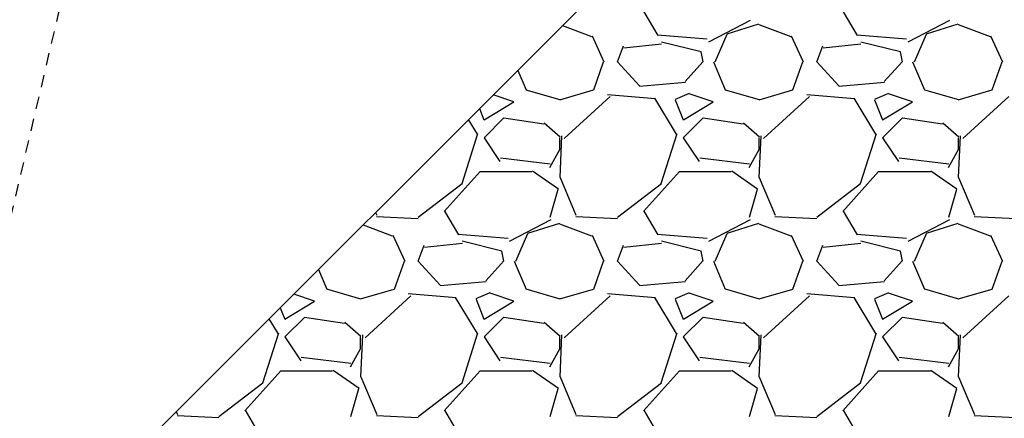
# Model space of a CAD drawing. Units: feet. Extents: x 2173892 to 2179631, y 13651353 to 13655778.
# Drawn here: x 2174871 to 2174880, y 13653810 to 13653814 of the extents above; entities that cross this region are included whole.
import ezdxf

# ---------------------------------------------------------------- set-up
doc = ezdxf.new("R2010")
doc.units = ezdxf.units.FT
doc.header["$MEASUREMENT"] = 0
doc.linetypes.add('MP1248200$0$HIDDEN2', pattern=[0.1875, 0.125, -0.0625])
for name, color, linetype in [('MP1248200$0$CP-STRM DRAIN C-ROCK RUBBLE-U4A', 252, 'Continuous'), ('MP1248200$0$CP-STRM DRAIN C-U4A', 252, 'Continuous'), ('MP1248200$0$VE-ESMT-LINE', 252, 'MP1248200$0$HIDDEN2')]:
    doc.layers.add(name, color=color, linetype=linetype)

msp = doc.modelspace()

# ---------------------------------------------------------------- linework, layer by layer
at = {"layer": 'MP1248200$0$CP-STRM DRAIN C-ROCK RUBBLE-U4A', "linetype": 'Continuous'}
for p, q in [((2174876.9869, 13653814.264), (2174876.8469, 13653814.504)), ((2174878.9869, 13653814.264), (2174878.8469, 13653814.504)), ((2174877.9119, 13653814.4172), (2174877.4919, 13653814.1972)), ((2174877.6794, 13653814.2818), (2174877.9994, 13653814.3818)), ((2174877.9984, 13653814.3758), (2174878.3184, 13653814.2558)), ((2174879.9119, 13653814.4172), (2174879.4919, 13653814.1972)), ((2174879.6794, 13653814.2818), (2174879.9994, 13653814.3818)), ((2174879.9984, 13653814.3758), (2174880.3184, 13653814.2558)), ((2174876.0289, 13653814.3644), (2174876.3184, 13653814.2558)), ((2174877.5601, 13653814), (2174877.6801, 13653814.28)), ((2174879.5601, 13653814), (2174879.6801, 13653814.28)), ((2174876.3235, 13653814.2617), (2174876.4435, 13653814.0017)), ((2174877.0223, 13653814.178), (2174876.6423, 13653814.138)), ((2174877.4806, 13653814.2278), (2174876.9806, 13653814.2678)), ((2174877.4199, 13653814.0998), (2174877.0199, 13653814.1998)), ((2174878.3235, 13653814.2617), (2174878.4435, 13653814.0017)), ((2174879.0223, 13653814.178), (2174878.6423, 13653814.138)), ((2174879.4806, 13653814.2278), (2174878.9806, 13653814.2678)), ((2174879.4199, 13653814.0998), (2174879.0199, 13653814.1998)), ((2174880.3235, 13653814.2617), (2174880.4435, 13653814.0017)), ((2174876.58, 13653814), (2174876.64, 13653814.16)), ((2174877.44, 13653814), (2174877.42, 13653814.1)), ((2174878.58, 13653814), (2174878.64, 13653814.16)), ((2174879.44, 13653814), (2174879.42, 13653814.1)), ((2174876.3403, 13653813.7198), (2174876.4403, 13653813.9998)), ((2174876.7999, 13653813.76), (2174876.5799, 13653814)), ((2174877.4371, 13653814.0026), (2174877.2571, 13653813.8026)), ((2174877.5416, 13653814.0007), (2174877.6616, 13653813.7207)), ((2174878.3403, 13653813.7198), (2174878.4403, 13653813.9998)), ((2174878.7999, 13653813.76), (2174878.5799, 13653814)), ((2174879.4371, 13653814.0026), (2174879.2571, 13653813.8026)), ((2174879.5416, 13653814.0007), (2174879.6616, 13653813.7207)), ((2174880.3403, 13653813.7198), (2174880.4403, 13653813.9998)), ((2174875.5785, 13653813.9147), (2174875.6616, 13653813.7207)), ((2174877.2606, 13653813.7928), (2174876.8006, 13653813.7528)), ((2174879.2606, 13653813.7928), (2174878.8006, 13653813.7528)), ((2174875.6604, 13653813.7215), (2174876.0004, 13653813.6215)), ((2174875.9996, 13653813.6213), (2174876.3396, 13653813.7213)), ((2174877.6604, 13653813.7215), (2174878.0004, 13653813.6215)), ((2174877.9996, 13653813.6213), (2174878.3396, 13653813.7213)), ((2174879.6604, 13653813.7215), (2174880.0004, 13653813.6215)), ((2174879.9996, 13653813.6213), (2174880.3396, 13653813.7213)), ((2174875.2401, 13653813.4199), (2174875.5401, 13653813.5999)), ((2174875.54, 13653813.5999), (2174875.3325, 13653813.669)), ((2174876.5056, 13653813.6519), (2174876.0456, 13653813.2319)), ((2174876.9593, 13653813.6313), (2174876.4793, 13653813.6713)), ((2174877.173, 13653813.2757), (2174876.953, 13653813.6357)), ((2174877.2988, 13653813.6827), (2174877.1588, 13653813.6227)), ((2174877.1594, 13653813.6198), (2174877.2394, 13653813.4198)), ((2174877.2401, 13653813.4199), (2174877.5401, 13653813.5999)), ((2174877.54, 13653813.5999), (2174877.3, 13653813.6799)), ((2174878.5056, 13653813.6519), (2174878.0456, 13653813.2319)), ((2174878.9593, 13653813.6313), (2174878.4793, 13653813.6713)), ((2174879.173, 13653813.2757), (2174878.953, 13653813.6357)), ((2174879.2988, 13653813.6827), (2174879.1588, 13653813.6227)), ((2174879.1594, 13653813.6198), (2174879.2394, 13653813.4198)), ((2174879.2401, 13653813.4199), (2174879.5401, 13653813.5999)), ((2174879.54, 13653813.5999), (2174879.3, 13653813.6799)), ((2174880.5056, 13653813.6519), (2174880.0456, 13653813.2319)), ((2174875.1947, 13653813.5314), (2174875.2394, 13653813.4198)), ((2174875.173, 13653813.2757), (2174875.0842, 13653813.4211)), ((2174875.44, 13653813.44), (2174875.24, 13653813.24)), ((2174875.8396, 13653813.3767), (2174875.4396, 13653813.4367)), ((2174877.44, 13653813.44), (2174877.24, 13653813.24)), ((2174877.8396, 13653813.3767), (2174877.4396, 13653813.4367)), ((2174879.44, 13653813.44), (2174879.24, 13653813.24)), ((2174879.8396, 13653813.3767), (2174879.4396, 13653813.4367)), ((2174876.0039, 13653813.2444), (2174875.8439, 13653813.3844)), ((2174878.0039, 13653813.2444), (2174877.8439, 13653813.3844)), ((2174880.0039, 13653813.2444), (2174879.8439, 13653813.3844)), ((2174875.0191, 13653812.7803), (2174875.1791, 13653813.2803)), ((2174875.24, 13653813.24), (2174875.4, 13653813)), ((2174876.019, 13653813.26), (2174875.999, 13653812.84)), ((2174876, 13653813.12), (2174876, 13653813.24)), ((2174877.0191, 13653812.7803), (2174877.1791, 13653813.2803)), ((2174877.24, 13653813.24), (2174877.4, 13653813)), ((2174878.019, 13653813.26), (2174877.999, 13653812.84)), ((2174878, 13653813.12), (2174878, 13653813.24)), ((2174879.0191, 13653812.7803), (2174879.1791, 13653813.2803)), ((2174879.24, 13653813.24), (2174879.4, 13653813)), ((2174880.019, 13653813.26), (2174879.999, 13653812.84)), ((2174880, 13653813.12), (2174880, 13653813.24)), ((2174875.9001, 13653812.9399), (2174876.0001, 13653813.1199)), ((2174877.9001, 13653812.9399), (2174878.0001, 13653813.1199)), ((2174879.9001, 13653812.9399), (2174880.0001, 13653813.1199)), ((2174875.4046, 13653813.0381), (2174875.9046, 13653812.9781)), ((2174877.4046, 13653813.0381), (2174877.9046, 13653812.9781)), ((2174879.4046, 13653813.0381), (2174879.9046, 13653812.9781)), ((2174874.8403, 13653812.4998), (2174875.2003, 13653812.8998)), ((2174875.2, 13653812.9), (2174875.72, 13653812.9)), ((2174875.7256, 13653812.908), (2174875.9856, 13653812.728)), ((2174876.8403, 13653812.4998), (2174877.2003, 13653812.8998)), ((2174877.2, 13653812.9), (2174877.72, 13653812.9)), ((2174877.7256, 13653812.908), (2174877.9856, 13653812.728)), ((2174878.8403, 13653812.4998), (2174879.2003, 13653812.8998)), ((2174879.2, 13653812.9), (2174879.72, 13653812.9)), ((2174879.7256, 13653812.908), (2174879.9856, 13653812.728)), ((2174876.0026, 13653812.8411), (2174876.1626, 13653812.4611)), ((2174878.0026, 13653812.8411), (2174878.1626, 13653812.4611)), ((2174880.0026, 13653812.8411), (2174880.1626, 13653812.4611)), ((2174874.5795, 13653812.4407), (2174875.0195, 13653812.7807)), ((2174875.98, 13653812.72), (2174875.9, 13653812.44)), ((2174876.5795, 13653812.4407), (2174877.0195, 13653812.7807)), ((2174877.98, 13653812.72), (2174877.9, 13653812.44)), ((2174878.5795, 13653812.4407), (2174879.0195, 13653812.7807)), ((2174879.98, 13653812.72), (2174879.9, 13653812.44)), ((2174874.9869, 13653812.264), (2174874.8469, 13653812.504)), ((2174876.9869, 13653812.264), (2174876.8469, 13653812.504)), ((2174878.9869, 13653812.264), (2174878.8469, 13653812.504)), ((2174874.1508, 13653812.489), (2174874.1626, 13653812.4611)), ((2174874.1596, 13653812.4505), (2174874.5796, 13653812.4305)), ((2174875.9119, 13653812.4172), (2174875.4919, 13653812.1972)), ((2174876.1596, 13653812.4505), (2174876.5796, 13653812.4305)), ((2174877.9119, 13653812.4172), (2174877.4919, 13653812.1972)), ((2174878.1596, 13653812.4505), (2174878.5796, 13653812.4305)), ((2174879.9119, 13653812.4172), (2174879.4919, 13653812.1972)), ((2174880.1596, 13653812.4505), (2174880.5796, 13653812.4305)), ((2174874.0268, 13653812.3651), (2174874.3184, 13653812.2558)), ((2174875.6794, 13653812.2818), (2174875.9994, 13653812.3818)), ((2174875.9984, 13653812.3758), (2174876.3184, 13653812.2558)), ((2174877.6794, 13653812.2818), (2174877.9994, 13653812.3818)), ((2174877.9984, 13653812.3758), (2174878.3184, 13653812.2558)), ((2174879.6794, 13653812.2818), (2174879.9994, 13653812.3818)), ((2174879.9984, 13653812.3758), (2174880.3184, 13653812.2558)), ((2174874.3235, 13653812.2617), (2174874.4435, 13653812.0017)), ((2174875.4806, 13653812.2278), (2174874.9806, 13653812.2678)), ((2174875.5601, 13653812), (2174875.6801, 13653812.28)), ((2174876.3235, 13653812.2617), (2174876.4435, 13653812.0017)), ((2174877.4806, 13653812.2278), (2174876.9806, 13653812.2678)), ((2174877.5601, 13653812), (2174877.6801, 13653812.28)), ((2174878.3235, 13653812.2617), (2174878.4435, 13653812.0017)), ((2174879.4806, 13653812.2278), (2174878.9806, 13653812.2678)), ((2174879.5601, 13653812), (2174879.6801, 13653812.28)), ((2174880.3235, 13653812.2617), (2174880.4435, 13653812.0017)), ((2174874.58, 13653812), (2174874.64, 13653812.16)), ((2174875.0223, 13653812.178), (2174874.6423, 13653812.138)), ((2174875.4199, 13653812.0998), (2174875.0199, 13653812.1998)), ((2174876.58, 13653812), (2174876.64, 13653812.16)), ((2174877.0223, 13653812.178), (2174876.6423, 13653812.138)), ((2174877.4199, 13653812.0998), (2174877.0199, 13653812.1998)), ((2174878.58, 13653812), (2174878.64, 13653812.16)), ((2174879.0223, 13653812.178), (2174878.6423, 13653812.138)), ((2174879.4199, 13653812.0998), (2174879.0199, 13653812.1998)), ((2174875.44, 13653812), (2174875.42, 13653812.1)), ((2174877.44, 13653812), (2174877.42, 13653812.1)), ((2174879.44, 13653812), (2174879.42, 13653812.1)), ((2174873.5777, 13653811.9167), (2174873.6616, 13653811.7207)), ((2174874.3403, 13653811.7198), (2174874.4403, 13653811.9998)), ((2174874.7999, 13653811.76), (2174874.5799, 13653812)), ((2174875.4371, 13653812.0026), (2174875.2571, 13653811.8026)), ((2174875.5416, 13653812.0007), (2174875.6616, 13653811.7207)), ((2174876.3403, 13653811.7198), (2174876.4403, 13653811.9998)), ((2174876.7999, 13653811.76), (2174876.5799, 13653812)), ((2174877.4371, 13653812.0026), (2174877.2571, 13653811.8026)), ((2174877.5416, 13653812.0007), (2174877.6616, 13653811.7207)), ((2174878.3403, 13653811.7198), (2174878.4403, 13653811.9998)), ((2174878.7999, 13653811.76), (2174878.5799, 13653812)), ((2174879.4371, 13653812.0026), (2174879.2571, 13653811.8026)), ((2174879.5416, 13653812.0007), (2174879.6616, 13653811.7207)), ((2174880.3403, 13653811.7198), (2174880.4403, 13653811.9998)), ((2174873.6604, 13653811.7215), (2174874.0004, 13653811.6215)), ((2174873.9996, 13653811.6213), (2174874.3396, 13653811.7213)), ((2174875.2606, 13653811.7928), (2174874.8006, 13653811.7528)), ((2174875.6604, 13653811.7215), (2174876.0004, 13653811.6215)), ((2174875.9996, 13653811.6213), (2174876.3396, 13653811.7213)), ((2174877.2606, 13653811.7928), (2174876.8006, 13653811.7528)), ((2174877.6604, 13653811.7215), (2174878.0004, 13653811.6215)), ((2174877.9996, 13653811.6213), (2174878.3396, 13653811.7213)), ((2174879.2606, 13653811.7928), (2174878.8006, 13653811.7528)), ((2174879.6604, 13653811.7215), (2174880.0004, 13653811.6215)), ((2174879.9996, 13653811.6213), (2174880.3396, 13653811.7213)), ((2174873.54, 13653811.5999), (2174873.3304, 13653811.6697)), ((2174874.5056, 13653811.6519), (2174874.0456, 13653811.2319)), ((2174874.9593, 13653811.6313), (2174874.4793, 13653811.6713)), ((2174875.173, 13653811.2757), (2174874.953, 13653811.6357)), ((2174875.2988, 13653811.6827), (2174875.1588, 13653811.6227)), ((2174875.1594, 13653811.6198), (2174875.2394, 13653811.4198)), ((2174875.54, 13653811.5999), (2174875.3, 13653811.6799)), ((2174876.5056, 13653811.6519), (2174876.0456, 13653811.2319)), ((2174876.9593, 13653811.6313), (2174876.4793, 13653811.6713)), ((2174877.173, 13653811.2757), (2174876.953, 13653811.6357)), ((2174877.2988, 13653811.6827), (2174877.1588, 13653811.6227)), ((2174877.1594, 13653811.6198), (2174877.2394, 13653811.4198)), ((2174877.54, 13653811.5999), (2174877.3, 13653811.6799)), ((2174878.5056, 13653811.6519), (2174878.0456, 13653811.2319)), ((2174878.9593, 13653811.6313), (2174878.4793, 13653811.6713)), ((2174879.173, 13653811.2757), (2174878.953, 13653811.6357)), ((2174879.2988, 13653811.6827), (2174879.1588, 13653811.6227)), ((2174879.1594, 13653811.6198), (2174879.2394, 13653811.4198)), ((2174879.54, 13653811.5999), (2174879.3, 13653811.6799)), ((2174880.5056, 13653811.6519), (2174880.0456, 13653811.2319)), ((2174873.1939, 13653811.5335), (2174873.2394, 13653811.4198)), ((2174873.2401, 13653811.4199), (2174873.5401, 13653811.5999)), ((2174875.2401, 13653811.4199), (2174875.5401, 13653811.5999)), ((2174877.2401, 13653811.4199), (2174877.5401, 13653811.5999)), ((2174879.2401, 13653811.4199), (2174879.5401, 13653811.5999)), ((2174873.173, 13653811.2757), (2174873.0831, 13653811.4228)), ((2174873.44, 13653811.44), (2174873.24, 13653811.24)), ((2174873.8396, 13653811.3767), (2174873.4396, 13653811.4367)), ((2174875.44, 13653811.44), (2174875.24, 13653811.24)), ((2174875.8396, 13653811.3767), (2174875.4396, 13653811.4367)), ((2174877.44, 13653811.44), (2174877.24, 13653811.24)), ((2174877.8396, 13653811.3767), (2174877.4396, 13653811.4367)), ((2174879.44, 13653811.44), (2174879.24, 13653811.24)), ((2174879.8396, 13653811.3767), (2174879.4396, 13653811.4367)), ((2174874.0039, 13653811.2444), (2174873.8439, 13653811.3844)), ((2174876.0039, 13653811.2444), (2174875.8439, 13653811.3844)), ((2174878.0039, 13653811.2444), (2174877.8439, 13653811.3844)), ((2174880.0039, 13653811.2444), (2174879.8439, 13653811.3844)), ((2174873.0191, 13653810.7803), (2174873.1791, 13653811.2803)), ((2174873.24, 13653811.24), (2174873.4, 13653811)), ((2174874.019, 13653811.26), (2174873.999, 13653810.84)), ((2174874, 13653811.12), (2174874, 13653811.24)), ((2174875.0191, 13653810.7803), (2174875.1791, 13653811.2803)), ((2174875.24, 13653811.24), (2174875.4, 13653811)), ((2174876.019, 13653811.26), (2174875.999, 13653810.84)), ((2174876, 13653811.12), (2174876, 13653811.24)), ((2174877.0191, 13653810.7803), (2174877.1791, 13653811.2803)), ((2174877.24, 13653811.24), (2174877.4, 13653811)), ((2174878.019, 13653811.26), (2174877.999, 13653810.84)), ((2174878, 13653811.12), (2174878, 13653811.24)), ((2174879.0191, 13653810.7803), (2174879.1791, 13653811.2803)), ((2174879.24, 13653811.24), (2174879.4, 13653811)), ((2174880.019, 13653811.26), (2174879.999, 13653810.84)), ((2174880, 13653811.12), (2174880, 13653811.24)), ((2174873.9001, 13653810.9399), (2174874.0001, 13653811.1199)), ((2174875.9001, 13653810.9399), (2174876.0001, 13653811.1199)), ((2174877.9001, 13653810.9399), (2174878.0001, 13653811.1199)), ((2174879.9001, 13653810.9399), (2174880.0001, 13653811.1199)), ((2174873.4046, 13653811.0381), (2174873.9046, 13653810.9781)), ((2174875.4046, 13653811.0381), (2174875.9046, 13653810.9781)), ((2174877.4046, 13653811.0381), (2174877.9046, 13653810.9781)), ((2174879.4046, 13653811.0381), (2174879.9046, 13653810.9781)), ((2174872.8403, 13653810.4998), (2174873.2003, 13653810.8998)), ((2174873.2, 13653810.9), (2174873.72, 13653810.9)), ((2174873.7256, 13653810.908), (2174873.9856, 13653810.728)), ((2174874.0026, 13653810.8411), (2174874.1626, 13653810.4611)), ((2174874.8403, 13653810.4998), (2174875.2003, 13653810.8998)), ((2174875.2, 13653810.9), (2174875.72, 13653810.9)), ((2174875.7256, 13653810.908), (2174875.9856, 13653810.728)), ((2174876.0026, 13653810.8411), (2174876.1626, 13653810.4611)), ((2174876.8403, 13653810.4998), (2174877.2003, 13653810.8998)), ((2174877.2, 13653810.9), (2174877.72, 13653810.9)), ((2174877.7256, 13653810.908), (2174877.9856, 13653810.728)), ((2174878.0026, 13653810.8411), (2174878.1626, 13653810.4611)), ((2174878.8403, 13653810.4998), (2174879.2003, 13653810.8998)), ((2174879.2, 13653810.9), (2174879.72, 13653810.9)), ((2174879.7256, 13653810.908), (2174879.9856, 13653810.728)), ((2174880.0026, 13653810.8411), (2174880.1626, 13653810.4611)), ((2174872.5795, 13653810.4407), (2174873.0195, 13653810.7807)), ((2174873.98, 13653810.72), (2174873.9, 13653810.44)), ((2174874.5795, 13653810.4407), (2174875.0195, 13653810.7807)), ((2174875.98, 13653810.72), (2174875.9, 13653810.44)), ((2174876.5795, 13653810.4407), (2174877.0195, 13653810.7807)), ((2174877.98, 13653810.72), (2174877.9, 13653810.44)), ((2174878.5795, 13653810.4407), (2174879.0195, 13653810.7807)), ((2174879.98, 13653810.72), (2174879.9, 13653810.44)), ((2174872.15, 13653810.491), (2174872.1626, 13653810.4611)), ((2174872.1596, 13653810.4505), (2174872.5796, 13653810.4305)), ((2174872.9869, 13653810.264), (2174872.8469, 13653810.504)), ((2174874.1596, 13653810.4505), (2174874.5796, 13653810.4305)), ((2174874.9869, 13653810.264), (2174874.8469, 13653810.504)), ((2174876.1596, 13653810.4505), (2174876.5796, 13653810.4305)), ((2174876.9869, 13653810.264), (2174876.8469, 13653810.504)), ((2174878.1596, 13653810.4505), (2174878.5796, 13653810.4305)), ((2174878.9869, 13653810.264), (2174878.8469, 13653810.504)), ((2174880.1596, 13653810.4505), (2174880.5796, 13653810.4305))]:
    msp.add_line(p, q, dxfattribs=at)
at = {"layer": 'MP1248200$0$CP-STRM DRAIN C-U4A'}
msp.add_line((2174889.0792, 13653827.396), (2174869.3808, 13653807.7258), dxfattribs=at)
at = {"layer": 'MP1248200$0$VE-ESMT-LINE'}
msp.add_line((2175230.8291, 13655348.0968), (2174830.1782, 13653640.6576), dxfattribs=at)

doc.saveas('drawing.dxf')
